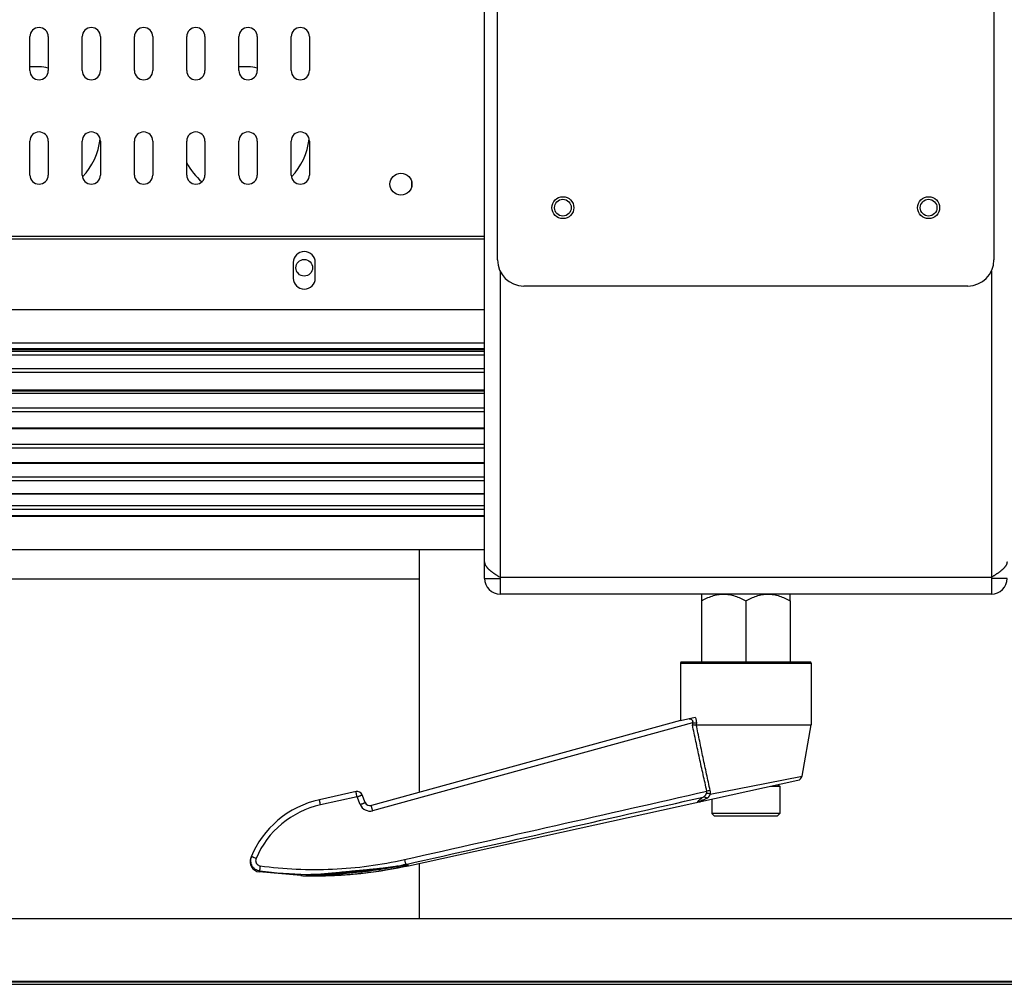
# Model space of a CAD drawing. Units: inches. Extents: x -434 to 9060, y -3512 to 1164.
# Drawn here: x 2677 to 2865, y -3500 to -3315 of the extents above; entities that cross this region are included whole.
import ezdxf

# ---------------------------------------------------------------- set-up
doc = ezdxf.new("R2010")
doc.units = ezdxf.units.IN
doc.header["$LTSCALE"] = 0.6431102362
doc.header["$MEASUREMENT"] = 0
doc.layers.get('0').update_dxf_attribs({"linetype": 'CONTINUOUS'})
doc.layers.add('overlay', color=7, linetype='CONTINUOUS')

msp = doc.modelspace()

# ---------------------------------------------------------------- linework, layer by layer
for p, q in [((2753.205850818942, -3463.277581074577), (2753.205850818942, -3416.847857247853)), ((2753.205850818942, -3422.464816131467), (2578.405850818942, -3422.464816131467)), ((2753.205850818942, -3487.464816131467), (2753.205850818942, -3476.884306183824))]:
    msp.add_line(p, q)
at = {"color": 7, "linetype": 'Continuous'}
for p, q in [((2128.305850818942, -3487.464816131467), (3263.305850818942, -3487.464816131467)), ((2320.805850818942, -3499.464816131467), (3070.805850818942, -3499.464816131467)), ((2320.805850818942, -3499.564816131468), (3070.805850818942, -3499.564816131468)), ((2320.805850818942, -3500.064816131468), (3070.805850818942, -3500.064816131468))]:
    msp.add_line(p, q, dxfattribs=at)
at = {"layer": 'overlay', "color": 3, "linetype": 'Continuous'}
for p, q in [((2765.625268235065, -3422.347857247853), (2765.625268235065, -3160.347857247853)), ((2768.125268235065, -3361.347857247853), (2768.125268235065, -3221.347857247853)), ((2863.125268235065, -3221.347857247853), (2863.125268235065, -3361.347857247853)), ((2678.625268235065, -3325.097857247853), (2678.625268235065, -3318.597857247853)), ((2682.125268235065, -3318.597857247853), (2682.125268235065, -3325.097857247853)), ((2688.625268235065, -3325.097857247853), (2688.625268235065, -3318.597857247853)), ((2692.125268235065, -3318.597857247853), (2692.125268235065, -3325.097857247853)), ((2698.625268235065, -3325.097857247853), (2698.625268235065, -3318.597857247853)), ((2702.125268235065, -3318.597857247853), (2702.125268235065, -3325.097857247853)), ((2708.625268235065, -3325.097857247853), (2708.625268235065, -3318.597857247853)), ((2712.125268235065, -3318.597857247853), (2712.125268235065, -3325.097857247853)), ((2718.625268235065, -3325.097857247853), (2718.625268235065, -3318.597857247853)), ((2722.125268235065, -3318.597857247853), (2722.125268235065, -3325.097857247853)), ((2728.625268235065, -3325.097857247853), (2728.625268235065, -3318.597857247853)), ((2732.125268235065, -3318.597857247853), (2732.125268235065, -3325.097857247853)), ((2678.625268235065, -3345.097857247853), (2678.625268235065, -3338.597857247853)), ((2682.125268235065, -3338.597857247853), (2682.125268235065, -3345.097857247853)), ((2688.625268235065, -3345.097857247853), (2688.625268235065, -3338.597857247853)), ((2692.125268235065, -3338.597857247853), (2692.125268235065, -3345.097857247853)), ((2698.625268235065, -3345.097857247853), (2698.625268235065, -3338.597857247853)), ((2702.125268235065, -3338.597857247853), (2702.125268235065, -3345.097857247853)), ((2708.625268235065, -3345.097857247853), (2708.625268235065, -3338.597857247853)), ((2712.125268235065, -3338.597857247853), (2712.125268235065, -3345.097857247853)), ((2718.625268235065, -3345.097857247853), (2718.625268235065, -3338.597857247853)), ((2722.125268235065, -3338.597857247853), (2722.125268235065, -3345.097857247853)), ((2728.625268235065, -3345.097857247853), (2728.625268235065, -3338.597857247853)), ((2732.125268235065, -3338.597857247853), (2732.125268235065, -3345.097857247853)), ((2751.672616850663, -3346.847857247853), (2751.625268235065, -3346.847857247853)), ((2768.625268235065, -3363.524854571454), (2768.625268235065, -3425.347857247853)), ((2862.625268235065, -3363.524854571454), (2862.625268235065, -3425.347857247853)), ((2858.125268235065, -3366.347857247853), (2773.125268235065, -3366.347857247853)), ((2862.625268235065, -3422.147857247855), (2768.625268235065, -3422.147857247855)), ((2862.625268235065, -3425.347857247853), (2768.625268235065, -3425.347857247853))]:
    msp.add_line(p, q, dxfattribs=at)
at = {"layer": 'overlay', "color": 7, "linetype": 'Continuous'}
for p, q in [((2751.625268235065, -3346.282242873153), (2751.625268235065, -3347.413471622554)), ((2765.625268235065, -3356.847857247853), (2422.625268235064, -3356.847857247853)), ((2765.625268235065, -3357.347857247853), (2422.625268235064, -3357.347857247853)), ((2729.025268235064, -3361.847857247853), (2729.025268235064, -3364.847857247853)), ((2733.225268235063, -3364.847857247853), (2733.225268235063, -3361.847857247853)), ((2420.625268235064, -3370.813520214654), (2765.625268235065, -3370.813520214654)), ((2420.625268235064, -3377.205756556554), (2765.625268235065, -3377.205756556554)), ((2765.625268235065, -3378.403735524554), (2422.625268235064, -3378.403735524554)), ((2765.625268235065, -3378.579638027254), (2422.625268235064, -3378.579638027254)), ((2422.625268235064, -3378.836218406454), (2765.625268235065, -3378.836218406454)), ((2422.625268235064, -3379.549097161954), (2765.625268235065, -3379.549097161954)), ((2765.625268235065, -3382.185154505254), (2422.625268235064, -3382.185154505254)), ((2765.625268235065, -3382.900581266554), (2422.625268235064, -3382.900581266554)), ((2765.625268235065, -3386.305103011154), (2532.390833835864, -3386.305103011154)), ((2765.625268235065, -3386.451419846554), (2532.971337846765, -3386.451419846554)), ((2538.889773889264, -3386.881839466254), (2765.625268235065, -3386.881839466254)), ((2765.625268235065, -3389.749120442954), (2539.026229122664, -3389.749120442954)), ((2765.625268235065, -3390.464998694954), (2539.316815884464, -3390.464998694954)), ((2765.625268235065, -3393.593879012854), (2541.182095567964, -3393.593879012854)), ((2765.625268235065, -3393.712903951854), (2541.218188373763, -3393.712903951854)), ((2765.625268235065, -3396.678159120954), (2541.625268235065, -3396.678159120954)), ((2765.625268235065, -3397.389846118554), (2541.625268235065, -3397.389846118554)), ((2765.625268235065, -3400.222793020254), (2541.625268235065, -3400.222793020254)), ((2765.625268235065, -3400.316996832354), (2541.625268235065, -3400.316996832354)), ((2765.625268235065, -3402.927333064554), (2541.625268235065, -3402.927333064554)), ((2765.625268235065, -3403.630213244553), (2541.625268235065, -3403.630213244553)), ((2765.625268235065, -3406.220868411354), (2540.936276870664, -3406.220868411354)), ((2765.625268235065, -3406.148853982254), (2540.958577207864, -3406.148853982254)), ((2765.625268235065, -3408.455795552653), (2539.434454499564, -3408.455795552653)), ((2765.625268235065, -3410.493998607554), (2537.038294342064, -3410.493998607554)), ((2537.294596866364, -3410.322984849454), (2765.625268235065, -3410.322984849454)), ((2765.625268235065, -3409.147320642954), (2538.867563612664, -3409.147320642954)), ((2765.625268235065, -3416.847857247853), (2536.350062563265, -3416.847857247853)), ((2765.625268235065, -3422.347857247853), (2768.625268235065, -3422.347857247853)), ((2865.625268235065, -3422.347857247853), (2862.625268235065, -3422.347857247853)), ((2807.125268235065, -3425.347857247853), (2807.125268235065, -3426.662811824054)), ((2824.125268235065, -3426.662811824054), (2824.125268235065, -3425.347857247853)), ((2807.125268235065, -3426.662811824054), (2807.125268235065, -3438.347857247853)), ((2815.625268235065, -3426.662811824054), (2815.625268235065, -3438.347857247853)), ((2824.125268235065, -3426.662811824054), (2824.125268235065, -3438.347857247853)), ((2803.125268235065, -3438.547857247854), (2828.125268235065, -3438.547857247854)), ((2803.125268235065, -3438.547857247854), (2803.125268235065, -3449.547527129654)), ((2803.125268235065, -3438.547857247854), (2803.125268235065, -3449.547527129654)), ((2827.925268235064, -3438.347857247853), (2803.325268235064, -3438.347857247853)), ((2828.125268235065, -3438.547857247854), (2828.125268235065, -3450.347857247853)), ((2828.125268235065, -3438.547857247854), (2828.125268235065, -3450.347857247853)), ((2803.125268235065, -3449.547527129654), (2743.978315432063, -3465.815562589553)), ((2805.436166706765, -3449.976766799154), (2744.217350672463, -3466.814656544354)), ((2803.125268235065, -3449.547527129654), (2805.934464773664, -3448.930984366254)), ((2805.436166706765, -3449.976766799154), (2805.423103245263, -3450.400446414654)), ((2806.166691818164, -3450.011666295854), (2806.157090714664, -3450.347857907854)), ((2806.157090714664, -3450.347857907854), (2828.125268235065, -3450.347857247853)), ((2826.390129197764, -3460.188319724554), (2828.125268235065, -3450.347857247853)), ((2751.058861612763, -3477.355512324054), (2825.619692205963, -3460.991423908954)), ((2808.837817597564, -3463.679891628354), (2819.580481155863, -3461.547937215154)), ((2819.580481155863, -3461.547937215154), (2826.390129219763, -3460.188319701354)), ((2741.046613995064, -3463.172114980854), (2734.052187645565, -3464.707202643954)), ((2820.350554806665, -3462.147857247855), (2822.125268235065, -3462.147857247855)), ((2821.717465606064, -3461.847857247853), (2821.825268233565, -3461.847857247853)), ((2821.825268218764, -3461.847857231553), (2822.125268217964, -3462.147857230754)), ((2822.125268235065, -3462.147857247855), (2822.125268235065, -3467.347857247853)), ((2741.234823754363, -3464.183766839554), (2734.240397404763, -3465.718854502654)), ((2741.837581773864, -3465.647718138954), (2741.234823754363, -3464.183766839554)), ((2742.788430982765, -3465.232093386854), (2742.185672963164, -3463.768142087454)), ((2809.125268235065, -3464.611504453454), (2809.125268235065, -3467.347857247853)), ((2822.125268235065, -3467.347857247853), (2809.125268235065, -3467.347857247853)), ((2809.625268255765, -3467.847857268554), (2809.125268257464, -3467.347857270254)), ((2821.625268220063, -3467.847857262854), (2822.125268218865, -3467.347857264053)), ((2821.625268233664, -3467.847857247853), (2809.625268235863, -3467.847857247853)), ((2730.447077867164, -3479.253139901254), (2722.478303054865, -3478.551000908154)), ((2741.477451885263, -3478.866024880454), (2743.272644998764, -3478.664219519654)), ((2743.362632540764, -3478.652637500753), (2743.219819408564, -3478.670307596254)), ((2743.272644998764, -3478.664219519654), (2745.816023659163, -3478.309269880454)), ((2745.816023659163, -3478.309269880454), (2750.099928667464, -3477.526470906254)), ((2749.046927197864, -3477.429064657254), (2749.046949887763, -3477.429060484355)), ((2749.046949887763, -3477.429060484355), (2749.049901822764, -3477.422531239454)), ((2750.030551613664, -3477.294418100754), (2750.022891391164, -3477.235264793054)), ((2750.057678500964, -3477.230758818754), (2750.291351705765, -3477.189384222354)), ((2750.057679470964, -3477.230759813754), (2750.061762140864, -3477.224119095554)), ((2750.059259297763, -3477.534355292754), (2750.101061129565, -3477.525591157454)), ((2750.099955606064, -3477.526419340854), (2750.099919330864, -3477.526426416054)), ((2750.099955606064, -3477.526419340854), (2750.254837561763, -3477.494520164554)), ((2750.101051582364, -3477.525546145954), (2750.099955606064, -3477.526419340854)), ((2750.254837561763, -3477.494520164554), (2750.506436017864, -3477.445288703954)), ((2750.291351705765, -3477.189384222354), (2750.498420345963, -3477.163847103254)), ((2750.487517762164, -3477.114269506954), (2750.548433586664, -3477.100587323454)), ((2750.498162730565, -3477.163870569354), (2750.637571972864, -3477.156064856154)), ((2750.498162729664, -3477.163870559653), (2750.498420345963, -3477.163847103254)), ((2750.498420345963, -3477.163847103254), (2750.559116802364, -3477.149263999754)), ((2750.506436017864, -3477.445288703954), (2750.602250043263, -3477.427472766354)), ((2750.559116814964, -3477.149264057254), (2750.548433586664, -3477.100587323454)), ((2750.601923358663, -3477.427527270554), (2750.783311879365, -3477.395792150754)), ((2750.619317594263, -3477.423560989554), (2750.602249139664, -3477.427467855054)), ((2750.602839866664, -3477.426591132354), (2750.619320812863, -3477.423575706654)), ((2750.619320812863, -3477.423575706654), (2750.611072812765, -3477.385994772054)), ((2750.637571972864, -3477.156064856154), (2750.687239354064, -3477.157121214454)), ((2750.783311879365, -3477.395792150754), (2750.912238243764, -3477.375565821953)), ((2750.974425791863, -3477.367180032854), (2750.992705816063, -3477.365143176854)), ((2750.982325701664, -3477.366252612354), (2750.991308163264, -3477.365308400153)), ((2750.991110384465, -3477.365278307854), (2751.061269298764, -3477.355029592954)), ((2750.992705816063, -3477.365143176854), (2750.991110384465, -3477.365278307854)), ((2750.991308163264, -3477.365308400153), (2750.991110384465, -3477.365278307854)), ((2751.059781833863, -3477.355111943753), (2751.061268730964, -3477.354983968754)), ((2751.061532462063, -3477.354925945954), (2751.061583071264, -3477.354912019654)), ((2730.446902288765, -3479.253133248254), (2730.669857838164, -3479.259208816454)), ((2730.451967843963, -3479.253299420854), (2730.650312651364, -3479.258750093154)), ((2730.650312651364, -3479.258750093154), (2730.839786683764, -3479.263549174254)), ((2731.614523372264, -3479.108913440954), (2731.614046293964, -3479.108975335254)), ((2732.026914174463, -3479.084774231153), (2732.166462926264, -3479.079745311255)), ((2732.166462926264, -3479.079745311255), (2732.313567248865, -3479.074980370854)), ((2732.313567248865, -3479.074980370854), (2732.468162779964, -3479.070345306754)), ((2732.468162779964, -3479.070345306754), (2732.712036472264, -3479.063475391354)), ((2733.417582726663, -3479.044286520754), (2733.864302882263, -3479.031483569254)), ((2733.738653664263, -3479.286656211953), (2734.170307312363, -3479.281896378754)), ((2733.864302882263, -3479.031483569254), (2733.851782256563, -3479.026989389254)), ((2733.864514088364, -3479.031475879154), (2733.864302882263, -3479.031483569254)), ((2735.791857658464, -3479.244651049054), (2736.443227840864, -3479.220993371454))]:
    msp.add_line(p, q, dxfattribs=at)
for points in [[(2733.864514430863, -3479.031487401354), (2735.166716596063, -3478.970779547754), (2736.858227056364, -3478.858971935354), (2738.661731873863, -3478.716768954054), (2740.573109516763, -3478.545718192454), (2742.588180991763, -3478.342168667354), (2744.701526756764, -3478.096381463854), (2746.904067417564, -3477.792171786155), (2749.046927197864, -3477.429064657254)], [(2749.046955328264, -3477.429089268054), (2749.335558915864, -3477.373591305354), (2749.846926660365, -3477.273025630054), (2750.057679470964, -3477.230759813754)], [(2750.912238243764, -3477.375565821953), (2750.974942115663, -3477.367162643955), (2750.982325837664, -3477.366334840054)], [(2730.839786683764, -3479.263549174254), (2731.056078157364, -3479.268540041254), (2731.291817988164, -3479.273386177654), (2731.542499256364, -3479.277858013854)], [(2731.542499256364, -3479.277858013854), (2731.806113866564, -3479.281800317253), (2732.083967903364, -3479.285109238854), (2732.377980702764, -3479.287661166054), (2732.689404008563, -3479.289295777854), (2733.017682255565, -3479.289824007054), (2733.362814728364, -3479.289051678554), (2733.738653664263, -3479.286656211953)], [(2731.614047091664, -3479.108975176854), (2731.632234930763, -3479.106883189454), (2731.670962147264, -3479.103359517554), (2731.719330349064, -3479.099805521354), (2731.774142092964, -3479.096411163054), (2731.833236922463, -3479.093229940454), (2731.895406998263, -3479.090251397753), (2731.960076073463, -3479.087443263954), (2732.026914174463, -3479.084774231153)], [(2732.712036472264, -3479.063475391354), (2732.968074186664, -3479.056523300654), (2733.417582726663, -3479.044286520754)], [(2734.170307312363, -3479.281896378754), (2734.664691064864, -3479.273793277554), (2735.204596695964, -3479.261691888054), (2735.791857658464, -3479.244651049054)], [(2736.443227840864, -3479.220993371454), (2737.172344933565, -3479.188538064754), (2737.999748553465, -3479.144009180653), (2738.956118074565, -3479.082263233154), (2740.088780596163, -3478.994762968154), (2741.477451885263, -3478.866024880454)]]:
    msp.add_lwpolyline(points, dxfattribs=at)
at = {"layer": 'overlay', "color": 3, "linetype": 'Continuous'}
for centre, radius in [((2749.625268235065, -3346.847857247853), 2.1), ((2780.625268235065, -3351.347857247853), 2.1), ((2780.625268235065, -3351.347857247853), 1.6), ((2850.625268235065, -3351.347857247853), 2.1), ((2850.625268235065, -3351.347857247853), 1.6), ((2731.125268235065, -3362.847857247853), 1.6)]:
    msp.add_circle(centre, radius, dxfattribs=at)
for centre, radius, start, end in [((2680.375268235065, -3318.597857247853), 1.75, 0, 180), ((2690.375268235065, -3318.597857247853), 1.75, 0, 180), ((2700.375268235065, -3318.597857247853), 1.75, 0, 180), ((2710.375268235065, -3318.597857247853), 1.75, 0, 180), ((2720.375268235065, -3318.597857247853), 1.75, 0, 180), ((2730.375268235065, -3318.597857247853), 1.75, 0, 180), ((2679.625268235065, -3336.847857247853), 12.5, 78.46182434369946, 94.58915649080414), ((2680.375268235065, -3325.097857247853), 1.75, 180, 0), ((2690.375268235065, -3325.097857247853), 1.75, 180, 0), ((2700.375268235065, -3325.097857247853), 1.75, 180, 0), ((2710.375268235065, -3325.097857247853), 1.75, 180, 0), ((2719.625268235065, -3336.847857247853), 12.5, 78.46182434369946, 94.58915649080414), ((2720.375268235065, -3325.097857247853), 1.75, 180, 0), ((2730.375268235065, -3325.097857247853), 1.75, 180, 0), ((2680.375268235065, -3338.597857247853), 1.75, 0, 180), ((2690.375268235065, -3338.597857247853), 1.75, 0, 180), ((2700.375268235065, -3338.597857247853), 1.75, 0, 180), ((2710.375268235065, -3338.597857247853), 1.75, 0, 180), ((2720.375268235065, -3338.597857247853), 1.75, 0, 180), ((2730.375268235065, -3338.597857247853), 1.75, 0, 180), ((2679.625268235065, -3336.847857247853), 12.5, 316.5781857629974, 353.573666172395), ((2719.625268235065, -3336.847857247853), 12.5, 316.5781857629974, 353.573666172395), ((2719.625268235065, -3336.847857247853), 12.5, 208.3442492387024, 229.6771783363989), ((2680.375268235065, -3345.097857247853), 1.75, 180, 0), ((2690.375268235065, -3345.097857247853), 1.75, 180, 0), ((2700.375268235065, -3345.097857247853), 1.75, 180, 0), ((2710.375268235065, -3345.097857247853), 1.75, 180, 0), ((2720.375268235065, -3345.097857247853), 1.75, 180, 0), ((2730.375268235065, -3345.097857247853), 1.75, 180, 0), ((2773.125268235065, -3361.347857247853), 5, 180, 270), ((2858.125268235065, -3361.347857247853), 5, 270, 0), ((2768.625268235065, -3422.347857247853), 3, 180, 270), ((2862.625268235065, -3422.347857247853), 3, 270, 0)]:
    msp.add_arc(centre, radius, start, end, dxfattribs=at)
at = {"layer": 'overlay', "color": 7, "linetype": 'Continuous'}
for centre, radius, start, end in [((2731.125268235065, -3361.847857247853), 2.1, 0, 180), ((2731.125268235065, -3364.847857247853), 2.1, 180, 0), ((2803.325268235064, -3438.547857247854), 0.2, 90, 180), ((2827.925268235064, -3438.547857247854), 0.2, 0, 90), ((2825.405302149864, -3460.014675781654), 1, 282.3797457057471, 350.0004309067808), ((2741.260984756364, -3464.148867342854), 1, 22.37350507423833, 102.3786138773263), ((-2669.90204958443, 20624.40933703444), 24702.5635822794, 282.6749120685, 282.8125547046), ((2738.007050669163, -3482.727019234954), 18.4487054155, 102.3786138772002, 158.0168275257971), ((2743.713119189665, -3464.851368131453), 1, 202.378613877312, 285.378613877309), ((-2495.24976219343, 19828.50803302244), 23888.6959015262, 282.6851482267999, 282.8251613631999), ((2806.738928109464, -3466.114170936654), 0.9932865186, 95.19303026566917, 102.6338365623368), ((2806.738677346465, -3466.112408001954), 0.9915081273, 91.46211344668649, 95.18781977467486), ((2806.696425637063, -3464.146634094554), 0.9747360859, 270.9965322590113, 282.3390838267691), ((2812.285005920663, -3475.571771966154), 11.8581550881, 115.2726829703978, 116.332439847397), ((2737.980900144863, -3482.761931280754), 17.4487103194, 102.3786386492995, 157.119097297299), ((2743.687031112264, -3464.886146315755), 2.0001074646, 202.3810319642635, 285.3756780381906), ((2722.754104656064, -3476.570108954454), 2.0000000239, 158.0043535200286, 262.0736052840693), ((2733.183570053463, -3399.808810215453), 79.2210238212, 262.3030279455001, 268.8669441959), ((2733.498439320864, -3399.531287556454), 79.7338681093, 276.1973777393002, 277.0030884791007), ((2733.469348493664, -3399.253610995554), 80.0130144365, 277.1025670082001, 278.5558640187998), ((2729.929573619164, -3371.788376202954), 107.4041192686, 277.6977144091996, 280.2576626887997), ((2733.734042100663, -3401.299595876754), 77.9504318868, 278.5877973934, 278.7862176416), ((2733.220581734464, -3397.344332375153), 81.9380640863, 278.5298183242998, 278.7168058186994), ((2733.206427524163, -3397.252083395454), 82.0313926232, 278.7168130262007, 278.9446087426001), ((2733.754429615063, -3401.431403905154), 77.817056451, 278.7862067136001, 279.0211393089007), ((2733.874159551064, -3402.168757020354), 77.0700505105, 279.0191820102, 281.2457010676998), ((2733.128627605164, -3396.768854242254), 82.5208415948, 278.9458040536997, 281.1642715494007), ((2734.156466747163, -3403.639785854254), 75.5722115878, 281.2532738384, 281.4101523113006), ((2730.567317581563, -3380.502637820554), 98.6664984277, 280.7966505400006, 281.3954306336), ((2733.209858402663, -3400.053644549654), 78.9737716661, 281.570502003901, 282.1265104099006), ((2730.599985281764, -3375.585827407654), 103.5479808048, 280.2668120918996, 280.8155529695001), ((2732.936878917765, -3395.766078582154), 83.5417679133, 281.1601291196999, 281.8269189957995), ((2734.246572661363, -3404.085382587254), 75.1175958221, 281.4100209576006, 281.6960207695006), ((2734.393011691464, -3404.792156361854), 74.395810852, 281.6959269463005, 282.1877778818998), ((2733.190581131863, -3399.963344085754), 79.0661067731, 282.1264217234005, 282.3141872943003), ((2733.183683138763, -3399.931801988554), 79.0983943258, 282.3141961557998, 282.6364126161004), ((2751.164249082164, -3482.693205925654), 5.5791048246, 100.4268069892027, 101.3972377932996), ((2747.693565959464, -3466.372769374054), 11.3952025793, 282.1872666064002, 282.6675685559977), ((2754.737907675763, -3499.633019653254), 22.5884647683, 101.3303563405977, 101.8455963076989), ((2751.084482010864, -3482.244789100754), 5.1236572741, 98.47131739669258, 100.4570480493963), ((2749.862025177663, -3476.423187014554), 0.8830496529, 292.7033301757247, 295.5224513477139), ((2749.990607667064, -3476.677798181754), 0.5976944459, 299.0439192480409, 301.2941732189548), ((2754.176256666564, -3496.835303615654), 19.734929133, 100.4321293890013, 101.3273088160046), ((2750.793460880165, -3479.767578867654), 2.6287810078, 93.38831846701531, 95.11445173412697), ((2733.010020171764, -3389.340311073054), 89.9493442507, 268.5091991894002, 269.1649504989003), ((2733.182410985863, -3399.847326001954), 79.182492647, 268.8672316206001, 270.4843569564999), ((2731.354421146364, -3399.524388160754), 79.630825104, 271.8082835929998, 271.9371491652006), ((2733.934991474964, -3403.663707299654), 75.577958427, 271.7676538228001, 275.4293785726001), ((2733.766654255964, -3401.629230435354), 77.619239634, 275.4109851864001, 275.9038102211999), ((2733.786385692864, -3401.821159412154), 77.426299103, 275.9038951598, 276.1712704065999)]:
    msp.add_arc(centre, radius, start, end, dxfattribs=at)
at = {"layer": 'overlay', "color": 3, "linetype": 'Continuous', "start_tangent": (-2.449293598294706e-16, -1)}
for points, end_tangent in [([(2765.625268235065, -3419.147857247855), (2765.626171703564, -3419.194729855454), (2765.628881534664, -3419.241602757554), (2765.633396224165, -3419.288475942254), (2765.639712713763, -3419.335348948253), (2765.647827859865, -3419.382223708954), (2765.657738512364, -3419.429105310554), (2765.682910241864, -3419.522851091054), (2765.715156926065, -3419.616560834754), (2765.754419232665, -3419.710295868554), (2765.800604645263, -3419.804047818754), (2765.853596581363, -3419.897802224255), (2765.913263594563, -3419.991552521554), (2765.979465505463, -3420.085304644754), (2766.052041527365, -3420.179056619754), (2766.130833159763, -3420.272827176555), (2766.215641356763, -3420.366602668454), (2766.306248120964, -3420.460368509454), (2766.402435854063, -3420.554127133554), (2766.503973032863, -3420.647879862154), (2766.610616456863, -3420.741628786854), (2766.722111166865, -3420.835375996254), (2766.838191162764, -3420.929123765854), (2766.958582670065, -3421.022876488354), (2767.082979383564, -3421.116621629854), (2767.211069438763, -3421.210351044554), (2767.342583598564, -3421.304093617054), (2767.477201499464, -3421.397845914054), (2767.614587036864, -3421.491599375054), (2767.754404095464, -3421.585350517454), (2767.896318773963, -3421.679101387854), (2768.039990521364, -3421.772852863754), (2768.185071493763, -3421.866603823454), (2768.331212756865, -3421.960354651354), (2768.625268235065, -3422.147857247855)], (0.8435636080740677, -0.5370292721379912)), ([(2865.625268235065, -3419.147857247855), (2865.624364766664, -3419.194729853054), (2865.621654935764, -3419.241602753654), (2865.617140246365, -3419.288475937654), (2865.610823757764, -3419.335348940854), (2865.602708612564, -3419.382223699354), (2865.592797957065, -3419.429105310554), (2865.567626242465, -3419.522851049453), (2865.535379568765, -3419.616560766955), (2865.496117220065, -3419.710295907754), (2865.449931789864, -3419.804047884753), (2865.396939870764, -3419.897802254154), (2865.337272871465, -3419.991552528254), (2865.271070945865, -3420.085304669654), (2865.198494949665, -3420.179056610854), (2865.119703030864, -3420.272827497954), (2865.034894769265, -3420.366603035553), (2864.944287939864, -3420.460368920654), (2864.848100172664, -3420.554127553753), (2864.746562978465, -3420.647880275254), (2864.639919558464, -3420.741629177554), (2864.528424874764, -3420.835376349354), (2864.412344904565, -3420.929124084754), (2864.291953463265, -3421.022876746654), (2864.167556469664, -3421.116622087654), (2864.039466685564, -3421.210351294054), (2863.907952713064, -3421.304093728854), (2863.773334863064, -3421.397845988154), (2863.635949310064, -3421.491599458454), (2863.496132262865, -3421.585350591754), (2863.354217608164, -3421.679101445654), (2863.210545876164, -3421.772852910954), (2863.065464919265, -3421.866603860254), (2862.919323675164, -3421.960354675754), (2862.625268235065, -3422.147857247855)], (-0.8435636080674997, -0.5370292721483079))]:
    msp.add_spline(points, degree=3, dxfattribs=dict(at, end_tangent=end_tangent))
at = {"layer": 'overlay', "color": 7, "linetype": 'Continuous'}
for points, start_tangent, end_tangent in [([(2807.125268235065, -3426.662811824054), (2808.136227221863, -3426.134327376953), (2809.185069375164, -3425.716121195254), (2809.723197922564, -3425.559292712453), (2810.269042464463, -3425.443310829154), (2810.544274379163, -3425.401845968054), (2810.820671602264, -3425.371968589254), (2811.375268235065, -3425.347857247853)], (0.8660254037849765, 0.4999999999990685), (1, -2.449293598294706e-16)), ([(2811.375268235065, -3425.347857247853), (2811.929864929164, -3425.371968618853), (2812.206262221364, -3425.401845985853), (2812.481494178663, -3425.443310849454), (2813.027338703864, -3425.559292751254), (2813.565467104464, -3425.716121172853), (2814.614309050263, -3426.134327291754), (2815.625268235065, -3426.662811824054)], (1, -2.449293598294706e-16), (0.8660254037909307, -0.4999999999887555)), ([(2815.625268235065, -3426.662811824054), (2816.636227221863, -3426.134327376953), (2817.685069375164, -3425.716121195254), (2818.223197922564, -3425.559292712453), (2818.769042464463, -3425.443310829154), (2819.044274379163, -3425.401845968054), (2819.320671602264, -3425.371968589254), (2819.875268235065, -3425.347857247853)], (0.8660254037905322, 0.4999999999894458), (1, -2.449293598294706e-16)), ([(2819.875268235065, -3425.347857247853), (2820.429864929164, -3425.371968618853), (2820.706262221364, -3425.401845985853), (2820.981494178663, -3425.443310849454), (2821.527338703864, -3425.559292751254), (2822.065467104464, -3425.716121172853), (2823.114309050263, -3426.134327291754), (2824.125268235065, -3426.662811824054)], (1, -2.449293598294706e-16), (0.8660254037909307, -0.4999999999887555)), ([(2804.740324931063, -3449.193065991454), (2804.877398062063, -3449.210962440354), (2804.945583108164, -3449.225887571354), (2805.013215657264, -3449.245222038254), (2805.145172425965, -3449.299218944854), (2805.208425456764, -3449.335112568554), (2805.268610594564, -3449.378026417954), (2805.324514744764, -3449.428847214954), (2805.374198912063, -3449.488308300054), (2805.415364450064, -3449.556897515154), (2805.445486821564, -3449.633743229254), (2805.462368952164, -3449.717065374453), (2805.465713278564, -3449.803873851354), (2805.456256342265, -3449.891156563054), (2805.436166706765, -3449.976766799154)], (0.9970700999683249, -0.07649323989186584), (-0.2807227440549297, -0.9597889043796405)), ([(2805.423103245263, -3450.400446414654), (2805.526998747364, -3450.391628163754), (2805.629727863763, -3450.383280196254), (2805.729974281664, -3450.375685831654), (2805.826558848163, -3450.368852493554), (2805.918522098464, -3450.362345703255), (2805.962477031164, -3450.359068109954), (2806.004921381764, -3450.355808330854), (2806.084778323665, -3450.350306938154), (2806.157090733463, -3450.347857247853)], (0.9963140614471603, 0.08578048124523666), (0.9999934863272083, 0.003609335555945708)), ([(2808.192003944464, -3463.079803123954), (2807.468229210363, -3459.916907678554), (2806.768789997163, -3456.748566205054), (2806.088346121464, -3453.576110103954), (2805.423103245263, -3450.400446414654)], (-0.2275493014863455, 0.9737665610366153), (-0.2029939002269238, 0.9791800020786074)), ([(2805.436166706765, -3449.976766800654), (2805.837988474263, -3449.992586731653), (2806.015438743864, -3450.001919462554), (2806.166691817564, -3450.011666317154)], (0.9994954978991636, -0.03176081987768772), (0.9974002881756285, -0.0720601495083996)), ([(2805.934464467064, -3448.930982969354), (2806.040170176765, -3449.170296548254), (2806.116136222563, -3449.436699145854), (2806.158587429264, -3449.720593349854), (2806.166691818164, -3450.011666295854)], (0.4685591800822276, -0.8834321110083505), (-0.02768161995405601, -0.9996167905336122)), ([(2808.818001364964, -3462.941054436454), (2808.128099484364, -3459.798283916154), (2807.457887011064, -3456.651194421654), (2806.803036962163, -3453.500817120754), (2806.160488164964, -3450.347857906354)], (-0.2180764821197678, 0.9759316820076426), (-0.1980226563527329, 0.9801974431567385)), ([(2741.234823754363, -3464.183766839554), (2741.192646569864, -3463.989389834353), (2741.153105830463, -3463.800982879254), (2741.134880486863, -3463.711640540054), (2741.117917929464, -3463.626684549854), (2741.102385705863, -3463.546946980754), (2741.088433004163, -3463.473198699654), (2741.076193854064, -3463.406160042154), (2741.065801364963, -3463.346547852754), (2741.057364253964, -3463.294975607554), (2741.050955370364, -3463.251904781354), (2741.046644646764, -3463.217784504855), (2741.045294562864, -3463.204208015754), (2741.044483132664, -3463.192990514154), (2741.044209858463, -3463.184152229854), (2741.044474242465, -3463.177713392955), (2741.044807900864, -3463.175400089154), (2741.045275787263, -3463.173694233354), (2741.046613995064, -3463.172114980854)], (-0.2152903559267522, 0.9765500819952514), (0.976752362331682, 0.2143707598518947)), ([(2807.484401977263, -3464.211908187454), (2807.590221868265, -3464.159507313154), (2807.686895498064, -3464.095954026754), (2807.731534646364, -3464.059574947554), (2807.773574273064, -3464.019908188154), (2807.850625966363, -3463.930716850254), (2807.920894739564, -3463.829126114354), (2807.987527811564, -3463.716149220953), (2808.053699705863, -3463.594158298354), (2808.122605048664, -3463.466525974653)], (0.9188907064113229, 0.3945121920434148), (0.4830126772865924, 0.8756133584981662)), ([(2808.122605048664, -3463.466525974653), (2808.164450237564, -3463.377782828554), (2808.193208553963, -3463.282370255054), (2808.201132217564, -3463.232516651254), (2808.203846025263, -3463.181668634454), (2808.192003942965, -3463.079803117454)], (0.4811723123877898, 0.876626035314596), (-0.2309554578106829, 0.9729643243754922)), ([(2808.837848210464, -3463.679884895154), (2808.681390578264, -3463.610140547954), (2808.505342691164, -3463.549810986154), (2808.316586064264, -3463.501319911854), (2808.122605398964, -3463.466528368655)], (-0.8911755169642529, 0.4536586800266213), (-0.9901581164966737, 0.1399532219556221)), ([(2808.817996853265, -3462.941055571754), (2808.527353817265, -3463.003556890654), (2808.192003975465, -3463.079803069854)], (-0.9792799717471753, -0.2025110785484376), (-0.9739830683963759, -0.2266207900374111)), ([(2808.837817597564, -3463.679891628354), (2808.858920076764, -3463.500542544653), (2808.863550074665, -3463.315886335154), (2808.850084925764, -3463.128377888754), (2808.818001364964, -3462.941054436454)], (0.1605263897408186, 0.9870315487342736), (-0.2161631703658002, 0.9763572521251666)), ([(2734.240397404763, -3465.718854502654), (2734.198276352263, -3465.524726918454), (2734.158692327363, -3465.336131423755), (2734.140449699264, -3465.246705543254), (2734.123485057364, -3465.161731736754), (2734.107951422164, -3465.081993237754), (2734.094001813963, -3465.008273279854), (2734.081780283063, -3464.941319971854), (2734.071395002464, -3464.881740938454), (2734.062945176764, -3464.830108686654), (2734.056530010763, -3464.786995723553), (2734.052232889665, -3464.752912299254), (2734.050885869563, -3464.739342191554), (2734.050073925464, -3464.728119651753), (2734.049797594364, -3464.719269553454), (2734.050057412964, -3464.712816770254), (2734.050388546164, -3464.710497144854), (2734.050853918063, -3464.708786175755), (2734.052187646663, -3464.707202643754)], (-0.215290363399849, 0.9765500803477316), (0.9767523620305271, 0.214370761224068)), ([(2741.234823754363, -3464.183766839554), (2741.419771803063, -3464.107311416354), (2741.598692073764, -3464.032379605354), (2741.683371997064, -3463.996535952754), (2741.763767270064, -3463.962239178553), (2741.839080967964, -3463.929828213154), (2741.908577196464, -3463.899620460454), (2741.971570410064, -3463.871915565453), (2742.027378495563, -3463.847011872754), (2742.075419951964, -3463.825167560354), (2742.096391955864, -3463.815455195054), (2742.115261181964, -3463.806581758654), (2742.131974908764, -3463.798571552255), (2742.146480596465, -3463.791448807254), (2742.158738342163, -3463.785232905254), (2742.168728911764, -3463.779935295254), (2742.176434982065, -3463.775566692654), (2742.181839229563, -3463.772137813354), (2742.184924330963, -3463.769659372854), (2742.185591788364, -3463.768779915754), (2742.185672962864, -3463.768142086754)], (0.9250066811030415, 0.3799508388130444), (-0.3807252550290296, 0.9246882070098441)), ([(2741.837581773864, -3465.647718138954), (2742.022289502164, -3465.571360589954), (2742.201391913863, -3465.496355217854), (2742.286151683064, -3465.460477944754), (2742.366563373864, -3465.426173084255), (2742.441878554564, -3465.393762385954), (2742.511348793764, -3465.363567599854), (2742.574260100965, -3465.335897219854), (2742.630036249064, -3465.311006717754), (2742.678135451863, -3465.289138309454), (2742.699136890564, -3465.279413082954), (2742.718015923163, -3465.270534210954), (2742.734712475164, -3465.262529017554), (2742.749197067564, -3465.255413015554), (2742.761447870264, -3465.249198765154), (2742.771443053064, -3465.243898826354), (2742.779160785864, -3465.239525759053), (2742.784579238564, -3465.236092123354), (2742.787676580864, -3465.233610479254), (2742.788348013763, -3465.232730579154), (2742.788430982765, -3465.232093386854)], (0.925006681086843, 0.3799508388524802), (-0.3807252549101857, 0.9246882070587763)), ([(2806.521676953664, -3465.144934171853), (2806.504029182263, -3465.138478356754), (2806.490058348464, -3465.129956727354), (2806.479795373364, -3465.119363124154), (2806.473266654465, -3465.106695188754), (2806.470494344464, -3465.091954129454), (2806.471500229564, -3465.075141648754), (2806.476303286063, -3465.056264407854), (2806.484920430263, -3465.035332702454), (2806.497368468563, -3465.012356991054), (2806.513661003565, -3464.987351784755), (2806.557814927265, -3464.931335028155), (2806.617442067364, -3464.867459861553), (2806.692553187164, -3464.795962635354)], (-0.9633255452906893, 0.2683354128518938), (0.740368623060115, 0.6722010874642121)), ([(2806.673863828365, -3465.145299395254), (2806.626592916564, -3465.150437951654), (2806.585428457164, -3465.152113290254), (2806.550431675964, -3465.150288589454), (2806.521676953664, -3465.144934171853)], (-0.9908365677408383, -0.1350662653202325), (-0.9633694846416161, 0.2681776203588716)), ([(2806.788350592264, -3465.124394755554), (2806.757437933664, -3465.130917719253), (2806.673863828365, -3465.145299395254)], (-0.9767528635886487, -0.214368475927256), (-0.990836567678909, -0.1350662657745401)), ([(2806.692553187164, -3464.795962635354), (2806.837406482364, -3464.672428602454), (2807.018106770564, -3464.532918309454), (2807.234082646565, -3464.378853377954), (2807.484401971264, -3464.211908190854)], (0.7403686229921657, 0.6722010875390523), (0.8396459657167474, 0.5431341015399335)), ([(2806.710336395063, -3465.128284706554), (2806.710991922965, -3465.125105023654), (2806.713384401863, -3465.121219768454)], (-0.07472182527304755, 0.9972044167711372), (0.6098480702906155, 0.7925183475244043)), ([(2806.710894972863, -3465.130068609654), (2806.710336395063, -3465.128284706554)], (-0.5147083692060823, 0.857365321592386), (-0.07472180341412893, 0.9972044184090544)), ([(2806.737925908363, -3465.133280630654), (2806.727381964464, -3465.133991560054), (2806.719359944664, -3465.133697959554), (2806.716295675964, -3465.133172215654), (2806.713863111964, -3465.132392645354), (2806.710894972863, -3465.130068609654)], (-0.9947801414491982, -0.1020415120346283), (-0.5147083588657968, 0.8573653278000448)), ([(2806.713378141864, -3465.121222751254), (2806.717862198564, -3465.116286057554), (2806.724336276664, -3465.110536230954), (2806.743267353865, -3465.096587169054), (2806.770192249864, -3465.079360069154), (2806.805124486864, -3465.058846414854), (2806.848071585765, -3465.035046419754), (2806.899034669663, -3465.007969943954), (2806.958009046663, -3464.977635182854), (2807.024980968863, -3464.944073268854)], (0.6102340024757237, 0.7922212205075414), (0.8960285137696823, 0.4439965118237914)), ([(2806.788350592264, -3465.124394755554), (2806.759956733864, -3465.130086290354), (2806.737925908363, -3465.133280630654)], (-0.9767533651717204, -0.2143661904912242), (-0.9947801415491799, -0.102041511059929)), ([(2807.222442029365, -3464.848605971853), (2807.412758629664, -3464.759844224553), (2807.632410516865, -3464.660204977954), (2808.157341858564, -3464.431415084454)], (0.9037798026686972, 0.427997743321306), (0.920377921226717, 0.3910300271314046)), ([(2808.157111777364, -3464.431777865654), (2807.999980163665, -3464.326836800054), (2807.831140037265, -3464.253511856055), (2807.657047776464, -3464.214758822553), (2807.484406995664, -3464.211931104954)], (-0.7804866617193771, 0.625172432916026), (-0.9959542200881362, -0.08986206924299324)), ([(2808.157341858564, -3464.431415084454), (2808.259329999963, -3464.382412004155), (2808.356219828064, -3464.323402415954), (2808.447482022665, -3464.252787778154), (2808.532888906364, -3464.169000365154), (2808.613269282263, -3464.070580381454), (2808.651905769665, -3464.015434369554), (2808.689693861863, -3463.956116004554), (2808.726878350365, -3463.892700337954), (2808.763759929664, -3463.825389152954), (2808.837819463265, -3463.679892632954)], (0.9197610579163197, 0.3924787845739596), (0.4410277833289585, 0.8974934508574118)), ([(2744.217350672463, -3466.814656544354), (2744.165222031063, -3466.623224448854), (2744.115980527164, -3466.437216414254), (2744.093182578363, -3466.348999003754), (2744.071905544265, -3466.265158000754), (2744.052341618565, -3466.186464616554), (2744.034682994863, -3466.113690062554), (2744.019111060063, -3466.047571082054), (2744.005763978163, -3465.988706556654), (2743.994769108064, -3465.937660904954), (2743.986253808564, -3465.894998545654), (2743.980326374264, -3465.861222835354), (2743.978344311163, -3465.847752265054), (2743.977018847163, -3465.836592895654), (2743.976351604865, -3465.827769485154), (2743.976344206664, -3465.821306791854), (2743.976588456064, -3465.818968451053), (2743.976998274964, -3465.817229573954), (2743.978315432164, -3465.815562589553)], (-0.2660847955391532, 0.9639496260608681), (0.9641944580510468, 0.2651962425519042)), ([(2721.009977536464, -3475.553858434754), (2720.881289544463, -3475.992286156954), (2720.855055624563, -3476.219773695554), (2720.854895288063, -3476.448643208154), (2720.880802039463, -3476.676043368254), (2720.932469412065, -3476.899081957054), (2721.009215588163, -3477.114812112054), (2721.110160545763, -3477.320356911554), (2721.233936166364, -3477.513045540653), (2721.379021195764, -3477.690286666954), (2721.543444975063, -3477.849776390054), (2721.725045636064, -3477.989345957853), (2721.921494473263, -3478.107162948654), (2722.130315670464, -3478.201687209654), (2722.573196083564, -3478.316074596954)], (-0.3888376824417381, -0.9213062773656424), (0.9904979954975717, -0.1375271642814348)), ([(2721.051508254065, -3475.585806749355), (2721.032509505664, -3475.574254805954), (2721.025143688063, -3475.569352887353), (2721.019213520164, -3475.565043822654), (2721.014728960864, -3475.561335225854), (2721.011699969364, -3475.558234710654), (2721.010734423664, -3475.556914863054), (2721.010136504563, -3475.555749891154), (2721.010048525463, -3475.553888381054)], (-0.8642662410035524, 0.5030346555274191), (0.3888566294613287, 0.9212982805389224)), ([(2721.905131798163, -3475.977574301553), (2721.625386797763, -3475.857173540054), (2721.494589236063, -3475.799212432754), (2721.374503372663, -3475.744789702254), (2721.267822064063, -3475.695139284354), (2721.177092875564, -3475.651440835553), (2721.104359773165, -3475.614685881154), (2721.051508254065, -3475.585806749355)], (-0.9211409343090982, 0.3892292115709734), (-0.8642662412595694, 0.5030346550875552)), ([(2721.905131798063, -3475.977574301553), (2721.839986966163, -3476.197750733154), (2721.825393640464, -3476.427016149854), (2721.837516603965, -3476.541397805954), (2721.862507358263, -3476.653711118955), (2721.900095455464, -3476.762472056153), (2721.949909306863, -3476.866218896454), (2722.011308247964, -3476.963567805854), (2722.083566524864, -3477.053168846453), (2722.165708919864, -3477.133811574754), (2722.256645305265, -3477.204355324254), (2722.460051443963, -3477.311412637454), (2722.682615523964, -3477.368475145554)], (-0.3888880781877498, -0.9212850061970175), (0.9909425184416136, -0.1342867273582629)), ([(2722.682615523964, -3477.368475145554), (2729.603077343664, -3477.992881956254), (2736.551100366964, -3478.000745241354), (2743.471806516464, -3477.391740804053), (2750.310462978363, -3476.170404026054)], (0.9909845372212164, -0.1339762926358682), (0.9756305991488979, 0.2194195387935225)), ([(2750.310462978363, -3476.170404026054), (2750.348809222164, -3476.337888140054), (2750.386908692064, -3476.499834994353), (2750.423452469564, -3476.650628343754), (2750.457363049564, -3476.785856474854), (2750.487648967563, -3476.901560635954), (2750.501156318164, -3476.951034414554), (2750.513431508464, -3476.994389390654), (2750.524373679364, -3477.031256317754), (2750.533903799164, -3477.061388765854), (2750.541948293263, -3477.084571009654), (2750.548433586765, -3477.100587323755)], (0.2203450662823938, -0.97542198650892), (0.4175965150605942, -0.908632571840371)), ([(2722.573196173864, -3478.316074729154), (2722.550856271264, -3478.371046463654), (2722.531648407363, -3478.418749597154), (2722.515559872364, -3478.459162750454), (2722.502487203863, -3478.492257302753), (2722.497022709264, -3478.506049022854), (2722.492240563065, -3478.517997741154), (2722.488119985863, -3478.528099486654), (2722.484674270764, -3478.536355352354), (2722.481936445964, -3478.542769364553), (2722.479939780664, -3478.547345585354), (2722.479229779563, -3478.548945793454), (2722.478717544464, -3478.550088076954), (2722.478407233863, -3478.550772943654), (2722.478303006563, -3478.551000901453)], (-0.3777717762261394, -0.925898744510947), (0.5222952353833442, 0.8527647313860118)), ([(2722.682615523964, -3477.368475145554), (2722.659810479263, -3477.540643054554), (2722.638433530363, -3477.707009299153), (2722.619252509163, -3477.861661887154), (2722.602836442264, -3477.999968204454), (2722.589678674164, -3478.117778904454), (2722.584444970064, -3478.167895791854), (2722.580168625964, -3478.211598332254), (2722.576889619665, -3478.248503392054), (2722.574626120264, -3478.278361418854), (2722.573390844664, -3478.300956255654), (2722.573196509664, -3478.316071745454)], (-0.1331828106769989, -0.9910914886831461), (0.02921445509530281, -0.9995731667134149)), ([(2749.049904226664, -3477.422543251654), (2748.580489657263, -3477.502020016954), (2748.108966601964, -3477.575533930254), (2747.161845451463, -3477.708718327253), (2746.211146856064, -3477.827670123954), (2745.258230474063, -3477.936016407654), (2744.303924519564, -3478.036578843454), (2743.348803705564, -3478.131804991755), (2742.393300382164, -3478.223877887954), (2741.437759455463, -3478.314679851954), (2740.482471503964, -3478.405688331254), (2739.527701584665, -3478.497863656954), (2738.573727240164, -3478.591560814054), (2737.620905878663, -3478.686454139554), (2736.669813509063, -3478.781423797754), (2736.195229647163, -3478.828296401754), (2735.721584262663, -3478.874210101354), (2735.249270720464, -3478.918519123554), (2734.778977608863, -3478.960218813054), (2734.312058294263, -3478.997568100253), (2733.851782025364, -3479.026982496453)], (-0.984671850845413, -0.1744171612905934), (-0.9986882589362318, -0.05120313919007171)), ([(2734.046197069464, -3479.109704954354), (2735.330293143263, -3479.056654386754), (2736.616237167064, -3478.985679523254), (2739.187786570463, -3478.794309953554), (2741.755148823364, -3478.540098548154), (2744.315996012063, -3478.224627952955)], (0.9994287277478349, 0.03379671807060654), (0.9909749899488404, 0.1340468921530659)), ([(2750.030551613664, -3477.294418100754), (2750.121496339964, -3477.268019998054), (2750.202846723163, -3477.237814146254)], (0.9693282323175073, 0.2457697663102946), (0.9223722545990239, 0.3863022442931355)), ([(2750.030551614164, -3477.294418104854), (2750.046094607064, -3477.354105838153), (2750.060451424465, -3477.405945680954), (2750.073212876664, -3477.448429096754), (2750.084086077963, -3477.480587854354)], (0.245775331537542, -0.9693268212566963), (0.3456250797698732, -0.9383726894118717)), ([(2750.084086077963, -3477.480587854354), (2750.088733190964, -3477.492543837854), (2750.092815593564, -3477.501658497254), (2750.096306590564, -3477.507879961754), (2750.097821969763, -3477.509889536354), (2750.099179486865, -3477.511156360654)], (0.3456250790428016, -0.9383726896796694), (0.8195162423425706, -0.5730559558513577)), ([(2750.192465308863, -3477.490599372154), (2750.417303740164, -3477.437387444854), (2750.611072812765, -3477.385994772054)], (0.9756497581870882, 0.2193343323546862), (0.9620003434305499, 0.2730482361039968)), ([(2750.242500138264, -3477.220065608754), (2750.252555205764, -3477.215160139153), (2750.280776309763, -3477.200331251954)], (0.9018952329488933, 0.4319548457698576), (0.8738632748558594, 0.4861717565410324)), ([(2750.280776314663, -3477.200331245353), (2750.340206681564, -3477.272558917854), (2750.406618008163, -3477.329263371355)], (0.5715080217971544, -0.8205964788015502), (0.821068699344247, -0.5708293886592967)), ([(2750.559116814964, -3477.149264057254), (2750.505965209863, -3477.154453848754), (2750.329694100463, -3477.177032291954)], (-0.996024245666414, -0.08908255746581883), (-0.9891243733202494, -0.1470815219659623)), ([(2750.406618008163, -3477.329263371355), (2750.428531856864, -3477.343451543854), (2750.495815219764, -3477.374615946454)], (0.8210686991688151, -0.5708293889116343), (0.9500026966746393, -0.3122416953433881)), ([(2750.495815219764, -3477.374615946454), (2750.554219694065, -3477.387105296154), (2750.611072820564, -3477.385994807854)], (0.950002696638371, -0.3122416954537349), (0.98984543044912, 0.1421478941771431)), ([(2750.611072812765, -3477.385994772054), (2750.702373177165, -3477.358953034653), (2750.779751529663, -3477.333731257754), (2750.842926505364, -3477.310493842754), (2750.892741181764, -3477.289152629054)], (0.9618943604667538, 0.2734213585334083), (0.9050223670850162, 0.4253639795232249)), ([(2750.619320812863, -3477.423575706654), (2750.756218189863, -3477.399406642954), (2750.865422354364, -3477.381400313254), (2750.946560108163, -3477.369094861454), (2751.002235657763, -3477.361470959354)], (0.9838814083562547, 0.1788221862379293), (0.9919094665978588, 0.1269472728086395)), ([(2750.896056829064, -3477.150962299754), (2750.850293568263, -3477.144419886155), (2750.792515337564, -3477.140628646854), (2750.721895407264, -3477.140118284554), (2750.638092430564, -3477.143393235554)], (-0.9818842205664227, 0.1894818656301139), (-0.9982704485297796, -0.05878870292966641)), ([(2750.892741181764, -3477.289152629054), (2750.936255961864, -3477.265967534654), (2750.952234339764, -3477.255184473554), (2750.964776001063, -3477.244872236554), (2750.974153544463, -3477.234984282254), (2750.980597359764, -3477.225479519354), (2750.984334246863, -3477.216317439455), (2750.985514186963, -3477.207473643254), (2750.984174593063, -3477.198947336854), (2750.980335438564, -3477.190741676754), (2750.973911492364, -3477.182885517454), (2750.964746157064, -3477.175425161954), (2750.952647976163, -3477.168418029454), (2750.937354717564, -3477.161944320053), (2750.896056829064, -3477.150962299754)], (0.9050223671311051, 0.4253639794251641), (-0.9818842205195407, 0.1894818658730537)), ([(2751.002235657763, -3477.361470959354), (2751.026628953063, -3477.358487224154), (2751.059781833863, -3477.355111943753)], (0.991909466569619, 0.1269472730292935), (0.9965366030392033, 0.08315526924426069)), ([(2731.952801205364, -3479.083298946054), (2731.885342118664, -3479.086186000554), (2731.819238844164, -3479.089290504254), (2731.754891949064, -3479.092665695954), (2731.692889608463, -3479.096381598653), (2731.663032058363, -3479.098395380054), (2731.634131974165, -3479.100531519154), (2731.606388178964, -3479.102806593354), (2731.580053592163, -3479.105239261854), (2731.555453817964, -3479.107850120055), (2731.533009614563, -3479.110660654153), (2731.513254018865, -3479.113690675354), (2731.504583888564, -3479.115292611654), (2731.496837969364, -3479.116953632653), (2731.490112109563, -3479.118673126454), (2731.484501080864, -3479.120449127754), (2731.480096556263, -3479.122277947054), (2731.476977340365, -3479.124153903854), (2731.475208660164, -3479.126069662953), (2731.474826641263, -3479.128015989054), (2731.475847250364, -3479.129982749954), (2731.478248179563, -3479.131959240154), (2731.481989527764, -3479.133934855954), (2731.487000684363, -3479.135900271453), (2731.493200390964, -3479.137846835154), (2731.500495946963, -3479.139768120954), (2731.517986985864, -3479.143515069453), (2731.538733860864, -3479.147116191054), (2731.562092672365, -3479.150563058653), (2731.587536758464, -3479.153857235854), (2731.614656615264, -3479.157005801154), (2731.643135042163, -3479.160017791154), (2731.672721415364, -3479.162902975954), (2731.703229061963, -3479.165670668054), (2731.766427823265, -3479.170887909854)], (-0.9991585109864222, -0.04101548394686973), (0.9969779581959903, -0.07768494623383779)), ([(2731.614048760363, -3479.108974966754), (2731.600085651764, -3479.110880378954), (2731.587186688663, -3479.112852469354), (2731.575640022364, -3479.114892642354), (2731.565810661163, -3479.116997199954), (2731.561677094764, -3479.118070072253), (2731.558144010264, -3479.119152905654), (2731.555273587065, -3479.120241906454), (2731.553121234263, -3479.121332137854), (2731.551734667365, -3479.122417365454), (2731.551153070963, -3479.123491156454), (2731.551386054864, -3479.124546610754), (2731.552435506163, -3479.125576777454), (2731.554279802264, -3479.126576023754), (2731.556873358963, -3479.127540060654), (2731.560168332064, -3479.128464933554), (2731.564106484765, -3479.129349095754), (2731.568624184864, -3479.130192250954), (2731.573658570764, -3479.130994241654), (2731.585061699864, -3479.132479717254), (2731.597914323964, -3479.133819059254), (2731.611907400264, -3479.135027576654), (2731.626795506264, -3479.136120983554), (2731.642402793663, -3479.137112789854), (2731.675250589264, -3479.138838691354), (2731.709695976264, -3479.140281297654), (2731.745276735663, -3479.141495410254), (2731.781695260165, -3479.142521188854), (2731.856325341264, -3479.144117681454), (2731.932605018663, -3479.145233659054), (2732.088210966764, -3479.146393801954), (2732.246300417165, -3479.146478152954), (2732.405907213365, -3479.145733576454), (2732.566528202664, -3479.144306262354), (2732.727869155264, -3479.142290996754), (2732.889744060964, -3479.139753184554), (2733.052027878365, -3479.136740238654), (2733.214632712263, -3479.133287794654), (2733.377494495364, -3479.129423438254), (2733.540565097163, -3479.125169057054), (2733.867192805863, -3479.115557804954)], (-0.9916660048257334, -0.1288353013462087), (0.9995022130249404, 0.03154879012334687)), ([(2731.699112167864, -3479.280102330054), (2734.276208559865, -3479.279951565354), (2736.886821684965, -3479.201394377454), (2739.500582815863, -3479.041457602654), (2742.109778582164, -3478.798772544754)], (0.9998941067971605, -0.01455249780306803), (0.9941019109400895, 0.1084499454368795)), ([(2731.766427823265, -3479.170887909854), (2731.823580839564, -3479.175143165154), (2732.001930920864, -3479.186480329154)], (0.9969779582115802, -0.07768494603376186), (0.9983736826165083, -0.05700868231025629)), ([(2733.851782005364, -3479.026989326754), (2733.366171239763, -3479.041008763154), (2732.884676022365, -3479.054245404654), (2732.410565197465, -3479.067650288253), (2732.178552863163, -3479.074973133654), (2731.952801205364, -3479.083298946054)], (-0.999550418893307, -0.02998266316081096), (-0.9991585109869832, -0.04101548393319714)), ([(2732.001930920864, -3479.186480329154), (2732.253895675764, -3479.199191869254), (2732.512008969863, -3479.209519211954), (2733.037805248263, -3479.224586152154), (2733.570369177264, -3479.233516936853), (2734.106551214464, -3479.237146747254), (2734.644889105663, -3479.235936952054), (2735.184586821465, -3479.230173973954), (2736.266305864664, -3479.205700741754)], (0.9983736826116002, -0.05700868239620766), (0.9995399876497054, 0.03032842048684033))]:
    msp.add_spline(points, degree=3, dxfattribs=dict(at, start_tangent=start_tangent, end_tangent=end_tangent))

doc.saveas('drawing.dxf')
